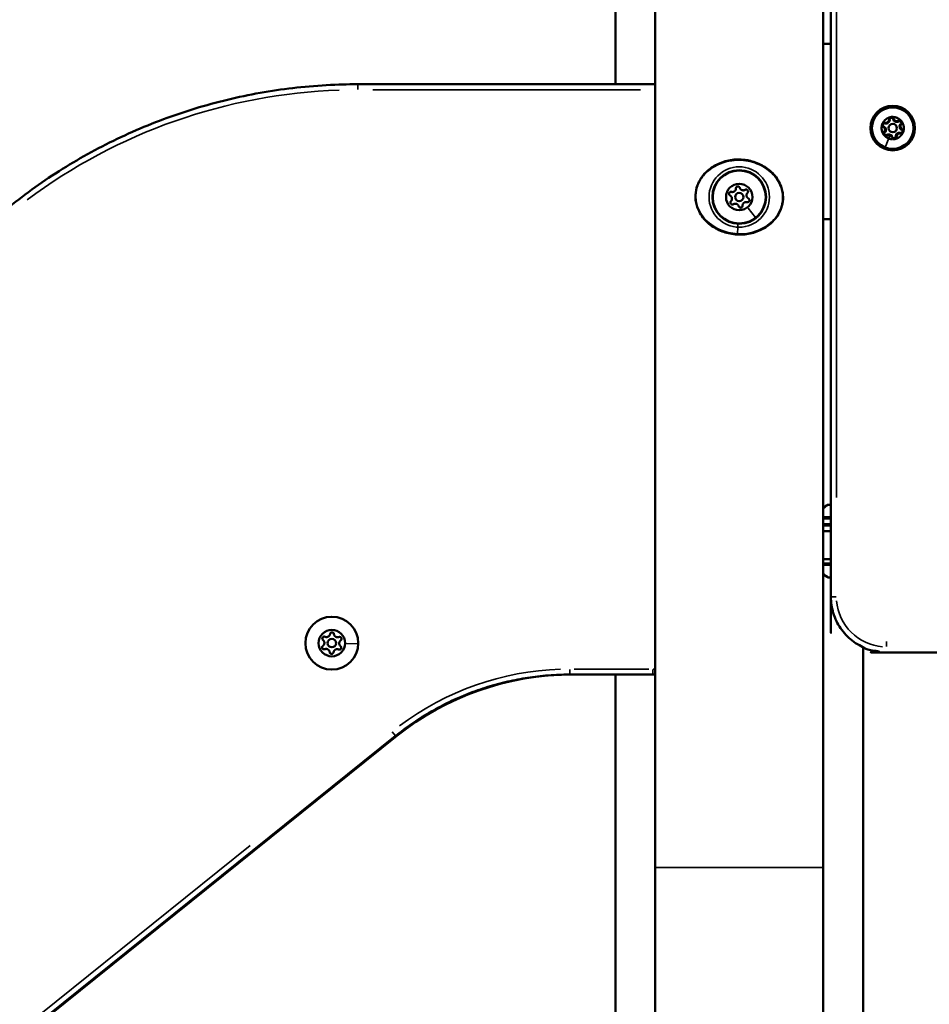
# Model space of a CAD drawing. Units: millimetres. Extents: x -6378 to 17772, y 13525 to 18495.
# Drawn here: x 6376 to 6703, y 15438 to 15792 of the extents above; entities that cross this region are included whole.
import ezdxf

# ---------------------------------------------------------------- set-up
doc = ezdxf.new("R2010")
doc.units = ezdxf.units.MM
doc.layers.add('MD_Visible', color=7, linetype='Continuous', lineweight=50)
doc.layers.add('MD_Visible Narrow', color=7, linetype='Continuous', lineweight=35)
doc.styles.get("Standard").update_dxf_attribs({"font": 'Square-721-BT.ttf'})
doc.dimstyles.new('OLCU', dxfattribs={"dimtxt": 300, "dimasz": 150, "dimexe": 0.18, "dimexo": 0.0625, "dimgap": 50, "dimtad": 1, "dimdec": 0, "dimlfac": 0.1, "dimrnd": 5, "dimzin": 0, "dimdsep": 46, "dimtxsty": 'Standard', "dimcen": 0.09, "dimse1": 1, "dimse2": 1, "dimadec": 0, "dimazin": 0, "dimtfac": 1, "dimtdec": 0, "dimtofl": 0, "dimtmove": 0, "dimatfit": 3, "dimfxl": 1, "dimtolj": 1, "dimtzin": 0, "dimarcsym": 0})

# ---------------------------------------------------------------- blocks, each defined once
blk = doc.blocks.new('*D6')
at = {"color": 0, "lineweight": -2, "transparency": 16777216}
blk.add_line((3481.21, 17917.53), (3481.21, 13706.4), dxfattribs=at)
at = {"color": 0, "transparency": 16777216}
for points in [[(3456.21, 17917.53), (3506.21, 17917.53), (3481.21, 18067.53)], [(3456.21, 13706.4), (3506.21, 13706.4), (3481.21, 13556.4)]]:
    blk.add_solid(points, dxfattribs=at)
at = {"layer": 'Defpoints', "color": 0, "transparency": 16777216}
for p in [(6698.15, 18067.53), (3481.21, 13556.4), (6629.8, 13556.4)]:
    blk.add_point(p, dxfattribs=at)
at = {"color": 0, "transparency": 16777216, "insert": (3303.19, 15811.97), "char_height": 250, "attachment_point": 5, "rotation": 90}
blk.add_mtext('\\A1;450', dxfattribs=at)
blk = doc.blocks.new('*D14')
at = {"color": 0, "lineweight": -2, "transparency": 16777216}
blk.add_line((3722.22, 18146.57), (9453.55, 18146.57), dxfattribs=at)
at = {"color": 0, "transparency": 16777216}
for points in [[(3722.22, 18171.57), (3722.22, 18121.57), (3572.22, 18146.57)], [(9453.55, 18171.57), (9453.55, 18121.57), (9603.55, 18146.57)]]:
    blk.add_solid(points, dxfattribs=at)
at = {"layer": 'Defpoints', "color": 0, "transparency": 16777216}
for p in [(9603.55, 18146.57), (9603.55, 13723.41), (3572.22, 13692.98)]:
    blk.add_point(p, dxfattribs=at)
at = {"color": 0, "transparency": 16777216, "insert": (6587.88, 18324.76), "char_height": 250, "attachment_point": 5}
blk.add_mtext('\\A1;605', dxfattribs=at)

msp = doc.modelspace()

# ---------------------------------------------------------------- linework, layer by layer
at = {"layer": 'MD_Visible', "extrusion": (0, 1, 0)}
for p, q in [((6590.38, 15768.9), (6590.38, 17391.27)), ((6667.73, 15783.4), (6664.98, 15783.4)), ((6664.98, 15720.4), (6667.73, 15720.4)), ((6664.98, 15612.9), (6667.73, 15612.9)), ((6664.98, 15610.9), (6667.73, 15610.9)), ((6667.73, 15610.4), (6664.98, 15610.4)), ((6664.98, 15608.4), (6667.73, 15608.4)), ((6665.65, 15610.4), (6665.65, 15610.9)), ((6665.89, 15610.4), (6665.89, 15610.9)), ((6664.98, 15598.4), (6667.73, 15598.4)), ((6664.98, 15596.8), (6667.73, 15596.8)), ((6679.28, 15310.85), (6679.28, 15566.71)), ((6590.38, 14070.21), (6590.38, 15556.9)), ((6511.42, 15534.86), (4136.54, 13627.02)), ((5496.57, 14719.19), (6511.92, 15534.86))]:
    msp.add_line(p, q, dxfattribs=at)
at = {"layer": 'MD_Visible', "extrusion": (1.22465e-16, 0, -1)}
msp.add_lwpolyline([(-6664.98, 15616.55, 0.094855), (-6666.78, 15617.86, 0.110153), (-6667, 15617.9)], format="xyb", dxfattribs=at)
at = {"layer": 'MD_Visible'}
for radius in [8, 1.5]:
    msp.add_circle((6689.93, 15753.14), radius, dxfattribs=at)
at = {"layer": 'MD_Visible', "extrusion": (1.22465e-16, 0, -1)}
for centre, radius in [((-6689.93, 15753.14), 7.44), ((-6634.83, 15728.4), 9.5), ((-6634.83, 15728.4), 4.75), ((-6634.83, 15728.4), 1.5), ((-6488.56, 15568.19), 9.5), ((-6488.56, 15568.19), 4.75), ((-6488.56, 15568.19), 1.5)]:
    msp.add_circle(centre, radius, dxfattribs=at)
for centre, radius, start, end in [((-6669.3, 15597.22), 5.93, 294.0442, 316.8182), ((-6574.55, 15456.9), 100, 51.2237, 90), ((-6675.28, 15556.9), 4, 179.4543, 180)]:
    msp.add_arc(centre, radius, start, end, dxfattribs=at)
at = {"layer": 'MD_Visible'}
msp.add_arc((6603.83, 15586.9), 30, 270, 271.6236, dxfattribs=at)
for points, knots in [([(6604.68, 17391.62), (6604.68, 16453.62), (6604.68, 15515.62), (6604.68, 14577.62), (6604.68, 14575.49), (6604.8, 14573.28), (6605.43, 14568.92), (6605.93, 14566.77), (6607.37, 14562.75), (6608.32, 14560.86), (6610.63, 14557.48), (6611.99, 14555.99), (6614.81, 14553.58), (6616.32, 14552.55), (6619.61, 14550.77), (6621.39, 14550.03), (6625.11, 14548.85), (6627.06, 14548.42), (6630.96, 14547.85), (6632.93, 14547.71), (6636.73, 14547.71), (6638.69, 14547.85), (6642.6, 14548.42), (6644.54, 14548.85), (6648.26, 14550.03), (6650.05, 14550.77), (6653.34, 14552.55), (6654.85, 14553.58), (6656.3, 14554.82), (6656.42, 14554.92), (6656.53, 14555.02)], [0, 0, 0, 0, 1, 1, 1, 1.63731, 1.63731, 2.274621, 2.274621, 2.911931, 2.911931, 3.549242, 3.549242, 4.119478, 4.119478, 4.689714, 4.689714, 5.259951, 5.259951, 5.830187, 5.830187, 6.400423, 6.400423, 6.97066, 6.97066, 7.540896, 7.540896, 8.111132, 8.111132, 8.161662, 8.161662, 8.161662, 8.161662]), ([(6638.3, 15741.51), (6639.92, 15741.17), (6641.5, 15740.6), (6644.38, 15739.06), (6645.71, 15738.09), (6648.01, 15735.73), (6648.98, 15734.3), (6649.92, 15732.05), (6650.14, 15731.35), (6650.5, 15729.65), (6650.59, 15728.62), (6650.49, 15726.52), (6650.27, 15725.43), (6649.58, 15723.41), (6649.09, 15722.45), (6647.84, 15720.58), (6647.03, 15719.67), (6645, 15717.89), (6643.7, 15717.08), (6640.79, 15715.77), (6639.13, 15715.29), (6635.72, 15714.84), (6633.92, 15714.87), (6630.6, 15715.4), (6629.02, 15715.87), (6626.07, 15717.23), (6624.69, 15718.14), (6622.23, 15720.36), (6621.15, 15721.74), (6620.05, 15723.94), (6619.77, 15724.64), (6619.21, 15726.61), (6619.05, 15727.94), (6619.18, 15730.33), (6619.4, 15731.41), (6620.1, 15733.43), (6620.58, 15734.38), (6621.85, 15736.26), (6622.67, 15737.18), (6624.71, 15738.93), (6626, 15739.74), (6628.93, 15741.06), (6630.64, 15741.54), (6634.06, 15741.95), (6635.81, 15741.92), (6637.75, 15741.61), (6638.03, 15741.56), (6638.3, 15741.51)], [0, 0, 0, 0, 0.499342, 0.499342, 1.005723, 1.005723, 1.531964, 1.531964, 1.755145, 1.755145, 2.059448, 2.059448, 2.385182, 2.385182, 2.709935, 2.709935, 3.085167, 3.085167, 3.556627, 3.556627, 4.072702, 4.072702, 4.595385, 4.595385, 5.085256, 5.085256, 5.590324, 5.590324, 6.122686, 6.122686, 6.354223, 6.354223, 6.745985, 6.745985, 7.070961, 7.070961, 7.394312, 7.394312, 7.774814, 7.774814, 8.240427, 8.240427, 8.769968, 8.769968, 9.279633, 9.279633, 9.36343, 9.36343, 9.36343, 9.36343])]:
    msp.add_open_spline(points, degree=3, knots=knots, dxfattribs=at)
for points, weights, degree, knots in [([(7151.03, 15532.02), (7151.03, 15550.11), (7151.03, 15568.2), (7152.51, 15568.2), (7153.99, 15568.2), (7155.68, 15568.2), (7155.96, 15569.87), (7156.03, 15570.28), (7156.03, 15570.7), (7156.03, 15958.7), (7156.03, 16346.7), (7370.83, 16346.7), (7585.63, 16346.7), (7585.63, 16367.9), (7585.63, 16389.1), (7134.83, 16389.1), (6684.02, 16389.1), (6684.02, 16367.9), (6684.02, 16346.7), (6898.83, 16346.7), (7113.63, 16346.7), (7113.63, 15958.7), (7113.63, 15570.7), (7113.63, 15570.28), (7113.7, 15569.87), (7113.98, 15568.2), (7115.67, 15568.2), (7117.15, 15568.2), (7118.63, 15568.2), (7118.63, 15550.11), (7118.63, 15532.02)], [1, 1, 1, 1, 1, 0.763762615826, 1, 0.996497189455, 1, 1, 1, 1, 1, 1, 1, 1, 1, 1, 1, 1, 1, 1, 1, 0.996497189455, 1, 0.763762615826, 1, 1, 1, 1, 1], 2, [0, 0, 0, 1, 1, 2, 2, 3.403348, 3.403348, 3.570796, 3.570796, 4.570796, 4.570796, 5.570796, 5.570796, 6.570796, 6.570796, 7.570796, 7.570796, 8.570796, 8.570796, 9.570796, 9.570796, 10.570796, 10.570796, 10.738244, 10.738244, 12.141593, 12.141593, 13.141593, 13.141593, 14.141593, 14.141593, 14.141593]), ([(6664.98, 16351.05), (6664.98, 15822.76), (6664.98, 15294.46), (6664.98, 15285.93), (6657.39, 15279.55)], [1, 1, 1, 0.934962393045, 1], 2, [0, 0, 0, 1, 1, 1.725287, 1.725287, 1.725287]), ([(7092.73, 15564.83), (7112.73, 15564.83), (7112.73, 15584.83), (7112.73, 15918.45), (7112.73, 16252.07), (7112.73, 16272.07), (7092.73, 16272.07), (7011.42, 16272.07), (6930.12, 16272.07), (6886.36, 16272.07), (6856.66, 16304.21), (6844.79, 16317.07), (6827.28, 16317.07), (6757.51, 16317.07), (6687.73, 16317.07), (6667.73, 16317.07), (6667.73, 16297.07), (6667.73, 15940.95), (6667.73, 15584.83), (6667.73, 15564.83), (6687.73, 15564.83), (6903.18, 15564.83), (7118.63, 15564.83)], [1, 0.707106781187, 1, 1, 1, 0.707106781187, 1, 1, 1, 0.916125381313, 1, 0.916125381313, 1, 1, 1, 0.707106781187, 1, 1, 1, 0.707106781187, 1, 1, 1], 2, [0, 0, 0, 1.570796, 1.570796, 2.570796, 2.570796, 4.141593, 4.141593, 5.141593, 5.141593, 5.966573, 5.966573, 6.791553, 6.791553, 7.791553, 7.791553, 9.36235, 9.36235, 10.36235, 10.36235, 11.933146, 11.933146, 12.933146, 12.933146, 12.933146]), ([(6604.68, 15768.9), (6551.29, 15768.9), (6497.91, 15768.9), (6427.52, 15768.9), (6372.65, 15724.82)], [1, 1, 1, 0.94329145949, 1], 2, [0, 0, 0, 1, 1, 1.676773, 1.676773, 1.676773]), ([(6690.04, 15749.15), (6690.09, 15749.15), (6690.14, 15749.15), (6690.3, 15749.14), (6690.42, 15749.14), (6690.55, 15749.16), (6690.75, 15749.19), (6690.89, 15749.25), (6691.02, 15749.3), (6691.03, 15749.3), (6691.05, 15749.3), (6692.09, 15749.61), (6692.93, 15750.29), (6693.45, 15751.25), (6693.47, 15751.28), (6693.5, 15751.33), (6693.58, 15751.47), (6693.64, 15751.57), (6693.69, 15751.7), (6693.76, 15751.88), (6693.78, 15752.04), (6693.81, 15752.16), (6693.81, 15752.18), (6693.81, 15752.19), (6694.07, 15753.25), (6693.9, 15754.32), (6693.33, 15755.24), (6693.31, 15755.28), (6693.29, 15755.33), (6693.21, 15755.47), (6693.15, 15755.57), (6693.06, 15755.68), (6692.94, 15755.83), (6692.82, 15755.93), (6692.72, 15756.01), (6692.71, 15756.02), (6692.7, 15756.03), (6691.91, 15756.78), (6690.9, 15757.17), (6689.81, 15757.14), (6689.77, 15757.14), (6689.72, 15757.14), (6689.56, 15757.15), (6689.44, 15757.15), (6689.3, 15757.13), (6689.11, 15757.1), (6688.96, 15757.04), (6688.84, 15756.99), (6688.83, 15756.99), (6688.81, 15756.99), (6687.77, 15756.68), (6686.92, 15756), (6686.41, 15755.04), (6686.39, 15755), (6686.36, 15754.96), (6686.28, 15754.82), (6686.22, 15754.72), (6686.17, 15754.59), (6686.1, 15754.41), (6686.08, 15754.25), (6686.05, 15754.13), (6686.05, 15754.11), (6686.04, 15754.1), (6685.79, 15753.04), (6685.95, 15751.97), (6686.52, 15751.05), (6686.55, 15751.01), (6686.57, 15750.96), (6686.65, 15750.82), (6686.71, 15750.72), (6686.79, 15750.61), (6686.92, 15750.46), (6687.04, 15750.36), (6687.14, 15750.28), (6687.15, 15750.27), (6687.16, 15750.26), (6687.9, 15749.55), (6688.85, 15749.16), (6689.88, 15749.15)], [1, 1, 1, 1, 1, 1, 1, 1, 1, 1, 1, 0.948246447973, 0.948246447973, 1, 1, 1, 1, 1, 1, 1, 1, 1, 1, 1, 0.948246447973, 0.948246447973, 1, 1, 1, 1, 1, 1, 1, 1, 1, 1, 1, 0.948246447973, 0.948246447973, 1, 1, 1, 1, 1, 1, 1, 1, 1, 1, 1, 0.948246447973, 0.948246447973, 1, 1, 1, 1, 1, 1, 1, 1, 1, 1, 1, 0.948246447973, 0.948246447973, 1, 1, 1, 1, 1, 1, 1, 1, 1, 1, 1, 0.953436624575, 0.953436624575, 1], 3, [0, 0, 0, 0, 0.02536, 0.02536, 0.066918, 0.066918, 0.066918, 0.126199, 0.126199, 0.133858, 0.133858, 0.133858, 0.92711, 0.92711, 0.92711, 0.95247, 0.95247, 0.994028, 0.994028, 0.994028, 1.053309, 1.053309, 1.060968, 1.060968, 1.060968, 1.85422, 1.85422, 1.85422, 1.87958, 1.87958, 1.921138, 1.921138, 1.921138, 1.980419, 1.980419, 1.988078, 1.988078, 1.988078, 2.78133, 2.78133, 2.78133, 2.80669, 2.80669, 2.848248, 2.848248, 2.848248, 2.907529, 2.907529, 2.915188, 2.915188, 2.915188, 3.70844, 3.70844, 3.70844, 3.7338, 3.7338, 3.775358, 3.775358, 3.775358, 3.834639, 3.834639, 3.842298, 3.842298, 3.842298, 4.63555, 4.63555, 4.63555, 4.66091, 4.66091, 4.702468, 4.702468, 4.702468, 4.761749, 4.761749, 4.769408, 4.769408, 4.769408, 5.521331, 5.521331, 5.521331, 5.521331]), ([(6686.96, 15751.64), (6687.4, 15752.1), (6687.3, 15752.73), (6687.2, 15753.36), (6686.64, 15753.67), (6686.1, 15753.96), (6686.32, 15754.53), (6686.54, 15755.11), (6687.14, 15754.96), (6687.76, 15754.82), (6688.26, 15755.22), (6688.75, 15755.62), (6688.74, 15756.25), (6688.72, 15756.87), (6689.33, 15756.96), (6689.93, 15757.06), (6690.11, 15756.47), (6690.29, 15755.86), (6690.89, 15755.63), (6691.48, 15755.4), (6692.03, 15755.73), (6692.55, 15756.05), (6692.93, 15755.57), (6693.32, 15755.1), (6692.9, 15754.65), (6692.46, 15754.19), (6692.56, 15753.56), (6692.66, 15752.93), (6693.22, 15752.62), (6693.75, 15752.33), (6693.53, 15751.76), (6693.31, 15751.18), (6692.72, 15751.33), (6692.1, 15751.47), (6691.6, 15751.07), (6691.11, 15750.67), (6691.12, 15750.03), (6691.13, 15749.42), (6690.53, 15749.33), (6689.92, 15749.23), (6689.75, 15749.82), (6689.57, 15750.43), (6688.97, 15750.66), (6688.38, 15750.89), (6687.83, 15750.56), (6687.31, 15750.24), (6686.92, 15750.72), (6686.54, 15751.19), (6686.96, 15751.64)], [1, 0.89748679842, 1, 0.89748679842, 1, 0.752755783846, 1, 0.752755783846, 1, 0.89748679842, 1, 0.89748679842, 1, 0.752755783845, 1, 0.752755783845, 1, 0.897486798421, 1, 0.897486798421, 1, 0.752755783845, 1, 0.752755783845, 1, 0.89748679842, 1, 0.89748679842, 1, 0.752755783845, 1, 0.752755783845, 1, 0.89748679842, 1, 0.89748679842, 1, 0.752755783845, 1, 0.752755783845, 1, 0.897486798421, 1, 0.897486798421, 1, 0.752755783845, 1, 0.752755783845, 1], 2, [0, 0, 0, 0.913517, 0.913517, 1.827034, 1.827034, 3.26415, 3.26415, 4.701266, 4.701266, 5.614784, 5.614784, 6.528301, 6.528301, 7.965417, 7.965417, 9.402533, 9.402533, 10.31605, 10.31605, 11.229567, 11.229567, 12.666683, 12.666683, 14.103799, 14.103799, 15.017316, 15.017316, 15.930834, 15.930834, 17.36795, 17.36795, 18.805066, 18.805066, 19.718583, 19.718583, 20.6321, 20.6321, 22.069216, 22.069216, 23.506332, 23.506332, 24.419849, 24.419849, 25.333366, 25.333366, 26.770482, 26.770482, 28.207598, 28.207598, 28.207598]), ([(6633.65, 15731.51), (6633.63, 15732.13), (6634.24, 15732.22), (6634.84, 15732.31), (6635.02, 15731.72), (6635.2, 15731.11), (6635.79, 15730.88), (6636.39, 15730.65), (6636.93, 15730.98), (6637.46, 15731.3), (6637.84, 15730.82), (6638.22, 15730.34), (6637.8, 15729.9), (6637.36, 15729.44), (6637.46, 15728.81), (6637.56, 15728.18), (6638.12, 15727.87), (6638.65, 15727.57), (6638.43, 15727), (6638.21, 15726.43), (6637.61, 15726.57), (6636.99, 15726.72), (6636.5, 15726.32), (6636, 15725.92), (6636.01, 15725.29), (6636.02, 15724.67), (6635.42, 15724.58), (6634.81, 15724.49), (6634.64, 15725.07), (6634.46, 15725.69), (6633.86, 15725.92), (6633.27, 15726.15), (6632.72, 15725.82), (6632.2, 15725.5), (6631.82, 15725.98), (6631.43, 15726.46), (6631.85, 15726.9), (6632.29, 15727.36), (6632.2, 15727.99), (6632.1, 15728.62), (6631.54, 15728.93), (6631.01, 15729.23), (6631.23, 15729.8), (6631.45, 15730.37), (6632.04, 15730.23), (6632.66, 15730.08), (6633.16, 15730.48), (6633.66, 15730.88), (6633.65, 15731.51)], [1, 0.752755783846, 1, 0.752755783846, 1, 0.89748679842, 1, 0.89748679842, 1, 0.752755783845, 1, 0.752755783845, 1, 0.89748679842, 1, 0.89748679842, 1, 0.752755783845, 1, 0.752755783845, 1, 0.89748679842, 1, 0.89748679842, 1, 0.752755783845, 1, 0.752755783845, 1, 0.89748679842, 1, 0.89748679842, 1, 0.752755783845, 1, 0.752755783845, 1, 0.89748679842, 1, 0.89748679842, 1, 0.752755783845, 1, 0.752755783845, 1, 0.89748679842, 1, 0.89748679842, 1], 2, [0, 0, 0, 1.437116, 1.437116, 2.874232, 2.874232, 3.787749, 3.787749, 4.701266, 4.701266, 6.138382, 6.138382, 7.575498, 7.575498, 8.489016, 8.489016, 9.402533, 9.402533, 10.839649, 10.839649, 12.276765, 12.276765, 13.190282, 13.190282, 14.103799, 14.103799, 15.540915, 15.540915, 16.978031, 16.978031, 17.891548, 17.891548, 18.805066, 18.805066, 20.242182, 20.242182, 21.679298, 21.679298, 22.592815, 22.592815, 23.506332, 23.506332, 24.943448, 24.943448, 26.380564, 26.380564, 27.294081, 27.294081, 28.207598, 28.207598, 28.207598]), ([(6664.98, 15616.79), (6665.67, 15617.45), (6666.54, 15617.86), (6666.64, 15617.9), (6666.76, 15617.9), (6667.24, 15617.9), (6667.73, 15617.9)], [1, 0.987172157291, 1, 0.976023420528, 1, 1, 1], 2, [0, 0, 0, 0.320691, 0.320691, 0.759535, 0.759535, 1.759535, 1.759535, 1.759535]), ([(6664.98, 15592.92), (6665.46, 15592.46), (6666.01, 15592.09), (6666.61, 15591.82), (6666.61, 15591.82), (6666.63, 15591.81), (6666.66, 15591.81), (6666.67, 15591.8), (6666.68, 15591.8), (6667.02, 15591.8), (6667.36, 15591.8), (6667.7, 15591.8), (6667.68, 15591.8), (6667.64, 15591.81), (6667.54, 15591.81), (6667.47, 15591.82), (6667.4, 15591.82), (6667.3, 15591.82), (6667.25, 15591.81), (6667.21, 15591.8), (6667.2, 15591.8), (6667.2, 15591.8)], [1, 0.990720267709, 0.990720267709, 1, 1, 1, 1, 1, 1, 1, 1, 1, 1, 1, 1, 1, 1, 1, 1, 1, 1, 1], 3, [0, 0, 0, 0, 0.33409, 0.33409, 0.33409, 0.375648, 0.375648, 0.401008, 0.401008, 0.401008, 1.401008, 1.401008, 1.401008, 1.426367, 1.426367, 1.467925, 1.467925, 1.467925, 1.527207, 1.527207, 1.534866, 1.534866, 1.534866, 1.534866]), ([(6485.41, 15569.29), (6484.93, 15569.67), (6485.25, 15570.19), (6485.57, 15570.72), (6486.13, 15570.47), (6486.71, 15570.22), (6487.27, 15570.53), (6487.83, 15570.83), (6487.93, 15571.46), (6488.02, 15572.07), (6488.64, 15572.06), (6489.25, 15572.04), (6489.32, 15571.44), (6489.39, 15570.8), (6489.93, 15570.47), (6490.48, 15570.14), (6491.07, 15570.37), (6491.65, 15570.59), (6491.94, 15570.06), (6492.24, 15569.52), (6491.74, 15569.16), (6491.23, 15568.78), (6491.22, 15568.14), (6491.2, 15567.5), (6491.7, 15567.1), (6492.18, 15566.72), (6491.86, 15566.19), (6491.54, 15565.67), (6490.98, 15565.91), (6490.4, 15566.17), (6489.84, 15565.86), (6489.28, 15565.55), (6489.18, 15564.92), (6489.09, 15564.32), (6488.48, 15564.33), (6487.86, 15564.34), (6487.79, 15564.95), (6487.72, 15565.58), (6487.18, 15565.92), (6486.63, 15566.25), (6486.04, 15566.02), (6485.46, 15565.79), (6485.17, 15566.33), (6484.87, 15566.87), (6485.37, 15567.23), (6485.88, 15567.61), (6485.89, 15568.25), (6485.91, 15568.89), (6485.41, 15569.29)], [1, 0.752755783845, 1, 0.752755783845, 1, 0.897486798421, 1, 0.897486798421, 1, 0.752755783846, 1, 0.752755783846, 1, 0.897486798421, 1, 0.897486798421, 1, 0.752755783845, 1, 0.752755783845, 1, 0.89748679842, 1, 0.89748679842, 1, 0.752755783845, 1, 0.752755783845, 1, 0.897486798421, 1, 0.897486798421, 1, 0.752755783846, 1, 0.752755783846, 1, 0.897486798421, 1, 0.897486798421, 1, 0.752755783845, 1, 0.752755783845, 1, 0.89748679842, 1, 0.89748679842, 1], 2, [0, 0, 0, 1.437116, 1.437116, 2.874232, 2.874232, 3.787749, 3.787749, 4.701266, 4.701266, 6.138382, 6.138382, 7.575498, 7.575498, 8.489016, 8.489016, 9.402533, 9.402533, 10.839649, 10.839649, 12.276765, 12.276765, 13.190282, 13.190282, 14.103799, 14.103799, 15.540915, 15.540915, 16.978031, 16.978031, 17.891548, 17.891548, 18.805066, 18.805066, 20.242182, 20.242182, 21.679298, 21.679298, 22.592815, 22.592815, 23.506332, 23.506332, 24.943448, 24.943448, 26.380564, 26.380564, 27.294081, 27.294081, 28.207598, 28.207598, 28.207598]), ([(6511.42, 15534.86), (6538.85, 15556.9), (6574.05, 15556.9), (6589.19, 15556.9), (6604.33, 15556.9), (6604.5, 15556.9), (6604.68, 15556.9)], [1, 0.94329145949, 1, 1, 1, 0.999982985387, 1], 2, [0, 0, 0, 0.676773, 0.676773, 1.676773, 1.676773, 1.68844, 1.68844, 1.68844])]:
    msp.add_rational_spline(points, weights, degree=degree, knots=knots, dxfattribs=at)
at = {"layer": 'MD_Visible Narrow', "extrusion": (0, 1, 0)}
for p, q in [((6669.73, 15620.45), (6669.73, 16261.46)), ((6497.91, 15768.89), (6497.91, 15767.06)), ((6503.24, 15766.9), (6599.34, 15766.9)), ((6688.51, 15756.25), (6688.97, 15756.26)), ((6689.89, 15756.4), (6690.33, 15756.54)), ((6691.89, 15755.96), (6691.77, 15756.16)), ((6686.51, 15753.43), (6686.4, 15753.23)), ((6686.64, 15753.67), (6686.75, 15753.87)), ((6687.19, 15755.19), (6687.09, 15754.74)), ((6692.17, 15755.5), (6692.29, 15755.3)), ((6692.9, 15754.65), (6692.73, 15754.81)), ((6693.09, 15754.47), (6693.26, 15754.31)), ((6693.22, 15752.62), (6693.11, 15752.42)), ((6693.35, 15752.86), (6693.46, 15753.06)), ((6686.76, 15751.82), (6686.6, 15751.98)), ((6686.96, 15751.64), (6687.13, 15751.48)), ((6687.46, 15746.73), (6688.9, 15750.47)), ((6687.83, 15750.56), (6687.71, 15750.76)), ((6687.97, 15750.33), (6688.09, 15750.13)), ((6689.53, 15749.75), (6689.97, 15749.88)), ((6690.89, 15750.03), (6691.35, 15750.04)), ((6692.66, 15751.06), (6692.6, 15750.84)), ((6692.72, 15751.33), (6692.77, 15751.55)), ((6687.44, 15746.68), (6687.46, 15746.75)), ((6644.57, 15727.91), (6644.58, 15727.91)), ((6638.01, 15724.44), (6640.7, 15721.09)), ((6634.28, 15717.44), (6634.17, 15715.32)), ((6634.28, 15717.62), (6634.34, 15718.65)), ((6634.35, 15718.89), (6634.34, 15718.66)), ((6664.98, 15499.24), (6664.98, 15708.76)), ((6666.74, 15617.86), (6666.54, 15617.86)), ((6667.64, 15617.86), (6666.79, 15617.86)), ((6665.09, 15613.49), (6667.57, 15613.49)), ((6667.57, 15596.22), (6665.09, 15596.22)), ((6667.73, 15584.83), (6669.57, 15584.83)), ((6687.73, 15566.99), (6687.73, 15568.83)), ((6493.63, 15568.09), (6497.94, 15568)), ((6574.05, 15556.91), (6574.05, 15558.74)), ((6602.34, 15558.9), (6575.53, 15558.9)), ((6603.83, 15558.74), (6603.83, 15556.91)), ((6604.33, 15556.9), (6604.33, 15556.9)), ((6679.28, 15556.9), (6679.28, 15556.9)), ((6510.26, 15536.3), (6511.41, 15534.86)), ((6511.74, 15535.08), (6511.92, 15534.86)), ((6459.29, 15495.54), (5543.45, 14759.82)), ((6605.05, 15487.6), (6664.61, 15487.6)), ((6590.38, 15482.57), (6590.38, 14144.54))]:
    msp.add_line(p, q, dxfattribs=at)
at = {"layer": 'MD_Visible Narrow', "extrusion": (1.22465e-16, 0, -1)}
msp.add_circle((-6689.93, 15753.14), 7.43, dxfattribs=at)
at = {"layer": 'MD_Visible Narrow'}
for radius in [10.84, 9.75]:
    msp.add_circle((6634.83, 15728.4), radius, dxfattribs=at)
at = {"layer": 'MD_Visible Narrow', "extrusion": (1.22465e-16, 0, -1)}
for centre, radius, start, end in [((-6497.91, 15568.9), 198, 53.1626, 88.0612), ((-6687.44, 15756.23), 1.05, 183.9603, 278.1735), ((-6689.44, 15756.27), 0.45, 6.9603, 155.1735), ((-6691.35, 15756.84), 1.05, 243.9603, 338.1735), ((-6686.98, 15754.28), 0.45, 306.9603, 95.1735), ((-6686.02, 15752.53), 1.05, 123.9603, 218.1735), ((-6692.39, 15755.13), 0.45, 66.9603, 215.1735), ((-6693.84, 15753.76), 1.05, 303.9603, 38.1735), ((-6687.47, 15751.16), 0.45, 246.9603, 35.1735), ((-6688.5, 15749.45), 1.05, 63.9603, 158.1735), ((-6690.42, 15750.02), 0.45, 186.9603, 335.1735), ((-6692.42, 15750.06), 1.05, 3.9603, 98.1735), ((-6692.88, 15752.01), 0.45, 126.9603, 275.1735), ((-6669.3, 15597.22), 5.93, 295.1829, 315.6795), ((-6687.73, 15584.83), 18, 274.5, 355.5), ((-6603.83, 15586.9), 28, 268.3474, 269.913)]:
    msp.add_arc(centre, radius, start, end, dxfattribs=at)
at = {"layer": 'MD_Visible Narrow'}
for centre, radius, start, end in [((6687.44, 15756.23), 1.55, 261.8265, 356.0397), ((6689.44, 15756.27), 0.95, 133.6601, 178.7678), ((6689.44, 15756.27), 0.95, 19.0984, 64.2061), ((6691.35, 15756.84), 1.55, 201.8265, 296.0397), ((6692.39, 15755.13), 0.95, 73.6601, 118.7678), ((6686.98, 15754.28), 0.95, 193.6601, 238.7678), ((6686.98, 15754.28), 0.95, 79.0984, 124.2061), ((6686.02, 15752.53), 1.55, 321.8265, 56.0397), ((6693.84, 15753.76), 1.55, 141.8265, 236.0397), ((6692.39, 15755.13), 0.95, 319.0984, 4.2061), ((6692.88, 15752.01), 0.95, 13.6601, 58.7678), ((6687.47, 15751.16), 0.95, 139.0984, 184.2061), ((6687.47, 15751.16), 0.95, 253.6601, 298.7678), ((6688.5, 15749.45), 1.55, 21.8265, 116.0397), ((6690.42, 15750.02), 0.95, 199.0984, 244.2061), ((6692.42, 15750.06), 1.55, 81.8265, 176.0397), ((6690.42, 15750.02), 0.95, 313.6601, 358.7678), ((6692.88, 15752.01), 0.95, 259.0984, 304.2061), ((6574.05, 15456.9), 102, 91.9388, 126.8374), ((6675.28, 15556.9), 4, 0.0273, 0.5184)]:
    msp.add_arc(centre, radius, start, end, dxfattribs=at)
msp.add_ellipse((6666.96, 15617.4), major_axis=(0, 0.5), ratio=0.947629, start_param=0.021942, end_param=0.416902, dxfattribs=at)
at = {"layer": 'MD_Visible Narrow', "extrusion": (1.22465e-16, 5.25487e-46, -1)}
msp.add_ellipse((6667.57, 15592.05), major_axis=(0, 0.25), ratio=0.610965, start_param=2.950652, end_param=3.131543, dxfattribs=at)
at = {"layer": 'MD_Visible Narrow'}
msp.add_open_spline([(6650.39, 15727.61), (6650.44, 15728.72), (6650.21, 15730.93), (6648.58, 15734.9), (6644.99, 15738.74), (6638.95, 15741.52), (6631.28, 15741.9), (6625.11, 15739.35), (6621.7, 15735.87), (6620.27, 15733.43), (6619.53, 15731.38), (6619.2, 15729.19), (6619.35, 15726.23), (6620.58, 15722.83), (6624.06, 15718.48), (6628.95, 15715.86), (6633.04, 15715.27), (6634.17, 15715.21), (6634.54, 15715.19), (6637.9, 15715.12), (6643.38, 15716.61), (6647.86, 15720.55), (6649.88, 15724.33), (6650.33, 15726.51), (6650.39, 15727.61), (6650.49, 15727.61), (6650.54, 15727.61), (6650.54, 15727.61)], degree=3, knots=[0, 0, 0, 0, 0.352735, 0.70547, 1.410939, 2.116409, 2.821879, 3.762505, 4.232818, 4.467974, 4.703131, 4.938288, 5.173444, 5.643757, 6.11407, 7.054696, 7.407257, 7.407257, 7.407257, 7.524845, 8.465471, 9.170941, 9.523676, 9.876411, 9.876411, 9.876411, 10.028811, 10.028811, 10.028811, 10.028811], dxfattribs=at)

# ---------------------------------------------------------------- dimensions: what is measured, and where the dimension line sits
dim = msp.add_linear_dim(base=(9603.55, 18146.57), p1=(3572.22, 13692.98), p2=(9603.55, 13723.41), dimstyle='OLCU', override={"dimtxt": 250})
dim.commit()
dim.dimension.update_dxf_attribs({"geometry": '*D14', "text_midpoint": (6587.88, 18324.76)})
dim = msp.add_linear_dim(base=(3481.21, 13556.4), p1=(6698.15, 18067.53), p2=(6629.8, 13556.4), angle=90, dimstyle='OLCU', override={"dimtxt": 250})
dim.commit()
dim.dimension.update_dxf_attribs({"geometry": '*D6', "text_midpoint": (3303.19, 15811.97)})

doc.saveas('drawing.dxf')
